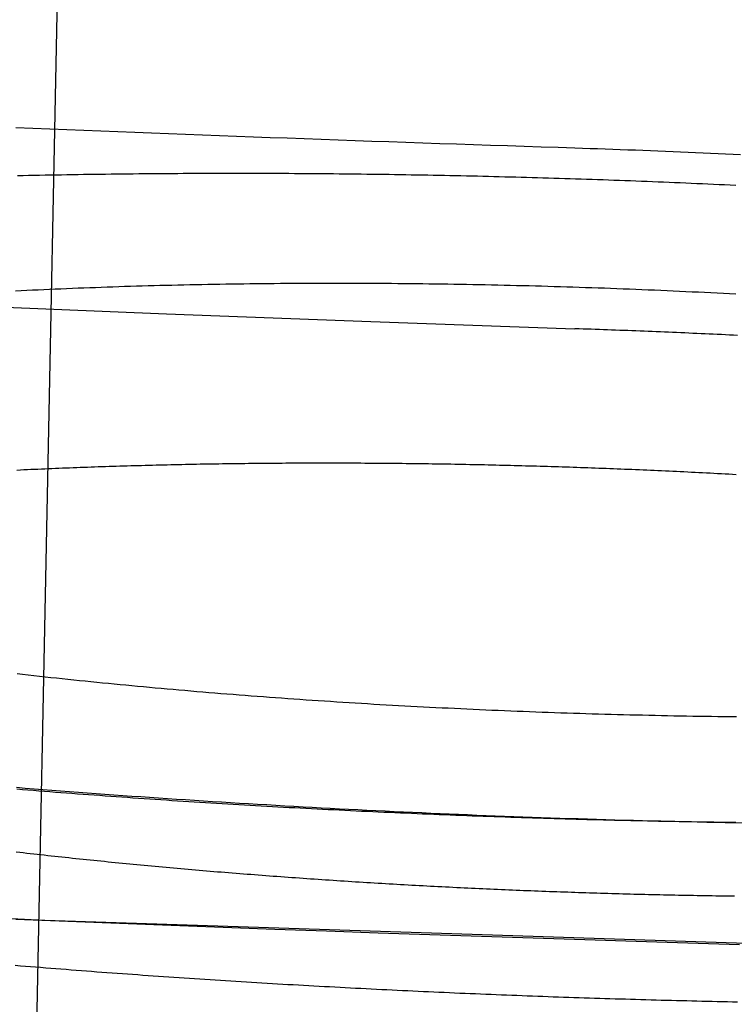
# Model space of a CAD drawing. Extents: x -59 to 290, y -231 to 2000.
# Drawn here: x -8 to -6, y -230 to -227 of the extents above; entities that cross this region are included whole.
import ezdxf

# ---------------------------------------------------------------- set-up
doc = ezdxf.new("R2010")
doc.units = 0
doc.header["$LTSCALE"] = 10
doc.linetypes.add('VERDECKT', pattern=[9.525, 6.35, -3.175])
doc.layers.get('0').update_dxf_attribs({"linetype": 'CONTINUOUS'})
doc.layers.add('STEMPEL', color=3, linetype='CONTINUOUS')

# ---------------------------------------------------------------- blocks, each defined once
blk = doc.blocks.new('A$C313DAEAF')
at = {"color": 1, "linetype": 'VERDECKT'}
blk.add_line((-7.91473, -71.7403), (-7.47306, -50), dxfattribs=at)
at = {"color": 1}
for points in [[(-5.97379, -71.2995, 0), (-6.11582, -71.2953, 0), (-6.25791, -71.2909, 0), (-6.40007, -71.2864, 0), (-6.54228, -71.2818, 0), (-6.68456, -71.2771, 0), (-6.8269, -71.2723, 0), (-6.9693, -71.2674, 0), (-7.11176, -71.2625, 0), (-7.25428, -71.2574, 0), (-7.39686, -71.2522, 0), (-7.5395, -71.2468, 0), (-7.68219, -71.2414, 0), (-7.82495, -71.2359, 0), (-7.96777, -71.2303, 0)], [(-6.42677, -69.1042, 0), (-6.47337, -69.1027, 0), (-6.51998, -69.1012, 0), (-6.56659, -69.0997, 0), (-6.6132, -69.0981, 0), (-6.65982, -69.0966, 0), (-6.70645, -69.095, 0), (-6.75309, -69.0934, 0), (-6.79973, -69.0918, 0), (-6.84637, -69.0902, 0), (-6.89303, -69.0886, 0), (-6.93969, -69.087, 0), (-6.98635, -69.0853, 0), (-7.03302, -69.0837, 0), (-7.0797, -69.082, 0), (-7.12638, -69.0804, 0), (-7.17307, -69.0787, 0), (-7.21977, -69.077, 0), (-7.26647, -69.0753, 0), (-7.31318, -69.0736, 0), (-7.35989, -69.0718, 0), (-7.40661, -69.0701, 0), (-7.45333, -69.0683, 0), (-7.50006, -69.0666, 0), (-7.5468, -69.0648, 0), (-7.59354, -69.063, 0), (-7.64029, -69.0612, 0), (-7.68705, -69.0594, 0), (-7.73381, -69.0576, 0), (-7.78058, -69.0558, 0), (-7.82735, -69.0539, 0), (-7.87413, -69.0521, 0), (-7.92091, -69.0502, 0), (-7.9677, -69.0484, 0)], [(-5.97015, -69.1222, 0), (-5.99083, -69.1213, 0), (-6.01151, -69.1203, 0), (-6.0322, -69.1194, 0), (-6.0529, -69.1185, 0), (-6.07361, -69.1176, 0), (-6.09433, -69.1167, 0), (-6.11505, -69.1158, 0), (-6.13579, -69.115, 0), (-6.15653, -69.1141, 0), (-6.17728, -69.1133, 0), (-6.19803, -69.1124, 0), (-6.2188, -69.1116, 0), (-6.23957, -69.1108, 0), (-6.26034, -69.1101, 0), (-6.28113, -69.1093, 0), (-6.30192, -69.1085, 0), (-6.32271, -69.1078, 0), (-6.34351, -69.107, 0), (-6.36432, -69.1063, 0), (-6.38513, -69.1056, 0), (-6.40595, -69.1049, 0), (-6.42677, -69.1042, 0)], [(-7.96593, -70.8657, 0), (-7.94169, -70.8676, 0), (-7.91741, -70.8696, 0), (-7.8931, -70.8715, 0), (-7.86876, -70.8734, 0), (-7.8444, -70.8753, 0), (-7.82, -70.8771, 0), (-7.79557, -70.879, 0), (-7.77111, -70.8808, 0), (-7.74663, -70.8826, 0), (-7.72211, -70.8844, 0), (-7.69757, -70.8862, 0), (-7.673, -70.8879, 0), (-7.6484, -70.8897, 0), (-7.62378, -70.8914, 0), (-7.59912, -70.8931, 0), (-7.57445, -70.8948, 0), (-7.54974, -70.8964, 0), (-7.52502, -70.8981, 0), (-7.50026, -70.8997, 0), (-7.47548, -70.9013, 0), (-7.45068, -70.9029, 0), (-7.42586, -70.9045, 0), (-7.40101, -70.906, 0), (-7.37613, -70.9076, 0), (-7.35124, -70.9091, 0), (-7.32632, -70.9106, 0), (-7.30138, -70.9121, 0), (-7.27642, -70.9135, 0), (-7.25144, -70.915, 0), (-7.22644, -70.9164, 0), (-7.20142, -70.9178, 0), (-7.17637, -70.9192, 0), (-7.15131, -70.9206, 0), (-7.12623, -70.9219, 0), (-7.10113, -70.9232, 0), (-7.07601, -70.9246, 0), (-7.05087, -70.9259, 0), (-7.02572, -70.9271, 0), (-7.00055, -70.9284, 0), (-6.97536, -70.9296, 0), (-6.95015, -70.9308, 0), (-6.92493, -70.9321, 0), (-6.8997, -70.9332, 0), (-6.87445, -70.9344, 0), (-6.84918, -70.9355, 0), (-6.8239, -70.9367, 0), (-6.7986, -70.9378, 0), (-6.77329, -70.9389, 0), (-6.74797, -70.9399, 0), (-6.72263, -70.941, 0), (-6.69729, -70.942, 0), (-6.67193, -70.943, 0), (-6.64655, -70.944, 0), (-6.62117, -70.945, 0), (-6.59577, -70.946, 0), (-6.57038, -70.9469, 0), (-6.54498, -70.9478, 0), (-6.51959, -70.9487, 0), (-6.4942, -70.9496, 0), (-6.46881, -70.9504, 0), (-6.44343, -70.9513, 0), (-6.41805, -70.9521, 0), (-6.39268, -70.9529, 0), (-6.36731, -70.9537, 0), (-6.34195, -70.9544, 0), (-6.3166, -70.9552, 0), (-6.29125, -70.9559, 0), (-6.2659, -70.9566, 0), (-6.24057, -70.9572, 0), (-6.21524, -70.9579, 0), (-6.18992, -70.9585, 0), (-6.1646, -70.9592, 0), (-6.1393, -70.9598, 0), (-6.11401, -70.9603, 0), (-6.08872, -70.9609, 0), (-6.06345, -70.9614, 0), (-6.03818, -70.962, 0), (-6.01293, -70.9625, 0), (-5.98768, -70.963, 0), (-5.96245, -70.9634, 0)], [(-7.08619, -69.476, 0), (-7.06914, -69.476, 0), (-7.05207, -69.476, 0), (-7.035, -69.476, 0), (-7.01791, -69.4761, 0), (-7.00081, -69.4762, 0), (-6.9837, -69.4762, 0), (-6.96658, -69.4763, 0), (-6.94944, -69.4765, 0), (-6.9323, -69.4766, 0), (-6.91515, -69.4767, 0), (-6.89799, -69.4769, 0), (-6.88082, -69.477, 0), (-6.86364, -69.4772, 0), (-6.84645, -69.4774, 0), (-6.82926, -69.4776, 0), (-6.81206, -69.4779, 0), (-6.79485, -69.4781, 0), (-6.77763, -69.4784, 0), (-6.76041, -69.4786, 0), (-6.74318, -69.4789, 0), (-6.72594, -69.4792, 0), (-6.7087, -69.4795, 0), (-6.69145, -69.4799, 0), (-6.67419, -69.4802, 0), (-6.65694, -69.4806, 0), (-6.63967, -69.4809, 0), (-6.62241, -69.4813, 0), (-6.60513, -69.4817, 0), (-6.58786, -69.4822, 0), (-6.57058, -69.4826, 0), (-6.5533, -69.483, 0), (-6.53602, -69.4835, 0), (-6.51873, -69.484, 0), (-6.50144, -69.4845, 0), (-6.48415, -69.485, 0), (-6.46686, -69.4855, 0), (-6.44957, -69.486, 0), (-6.43228, -69.4866, 0), (-6.41498, -69.4871, 0), (-6.39769, -69.4877, 0), (-6.3804, -69.4883, 0), (-6.3631, -69.4889, 0), (-6.34581, -69.4895, 0), (-6.32852, -69.4901, 0), (-6.31123, -69.4908, 0), (-6.29394, -69.4914, 0), (-6.27666, -69.4921, 0), (-6.25937, -69.4928, 0), (-6.24209, -69.4935, 0), (-6.22481, -69.4942, 0), (-6.20754, -69.495, 0), (-6.19027, -69.4957, 0), (-6.173, -69.4965, 0), (-6.15574, -69.4973, 0), (-6.13848, -69.498, 0), (-6.12123, -69.4989, 0), (-6.10398, -69.4997, 0), (-6.08674, -69.5005, 0), (-6.0695, -69.5014, 0), (-6.05227, -69.5022, 0), (-6.03505, -69.5031, 0), (-6.01783, -69.504, 0), (-6.00062, -69.5049, 0), (-5.98343, -69.5058, 0)], [(-5.98176, -70.6717, 0), (-5.99894, -70.6715, 0), (-6.01614, -70.6713, 0), (-6.03335, -70.6711, 0), (-6.05058, -70.6709, 0), (-6.06781, -70.6706, 0), (-6.08506, -70.6704, 0), (-6.10232, -70.6701, 0), (-6.1196, -70.6698, 0), (-6.13688, -70.6695, 0), (-6.15418, -70.6692, 0), (-6.17148, -70.6688, 0), (-6.18879, -70.6685, 0), (-6.2061, -70.6681, 0), (-6.22341, -70.6677, 0), (-6.24072, -70.6673, 0), (-6.25803, -70.6669, 0), (-6.27534, -70.6665, 0), (-6.29265, -70.6661, 0), (-6.30995, -70.6656, 0), (-6.32726, -70.6651, 0), (-6.34457, -70.6647, 0), (-6.36188, -70.6642, 0), (-6.37918, -70.6637, 0), (-6.39648, -70.6631, 0), (-6.41379, -70.6626, 0), (-6.43108, -70.662, 0), (-6.44838, -70.6615, 0), (-6.46567, -70.6609, 0), (-6.48296, -70.6603, 0), (-6.50024, -70.6597, 0), (-6.51752, -70.6591, 0), (-6.5348, -70.6584, 0), (-6.55207, -70.6578, 0), (-6.56933, -70.6571, 0), (-6.58659, -70.6564, 0), (-6.60385, -70.6557, 0), (-6.62109, -70.655, 0), (-6.63834, -70.6543, 0), (-6.65557, -70.6536, 0), (-6.6728, -70.6528, 0), (-6.69002, -70.6521, 0), (-6.70723, -70.6513, 0), (-6.72444, -70.6505, 0), (-6.74163, -70.6497, 0), (-6.75882, -70.6489, 0), (-6.776, -70.648, 0), (-6.79317, -70.6472, 0), (-6.81033, -70.6463, 0), (-6.82748, -70.6455, 0), (-6.84462, -70.6446, 0), (-6.86175, -70.6437, 0), (-6.87887, -70.6428, 0), (-6.89598, -70.6418, 0), (-6.91308, -70.6409, 0), (-6.93016, -70.6399, 0), (-6.94724, -70.6389, 0), (-6.9643, -70.638, 0), (-6.98135, -70.637, 0), (-6.99838, -70.636, 0), (-7.0154, -70.6349, 0), (-7.03241, -70.6339, 0), (-7.0494, -70.6328, 0), (-7.06638, -70.6318, 0), (-7.08335, -70.6307, 0), (-7.1003, -70.6296, 0), (-7.11724, -70.6285, 0), (-7.13416, -70.6274, 0), (-7.15106, -70.6262, 0), (-7.16795, -70.6251, 0), (-7.18482, -70.6239, 0), (-7.20168, -70.6227, 0), (-7.21851, -70.6216, 0), (-7.23533, -70.6204, 0), (-7.25214, -70.6191, 0), (-7.26892, -70.6179, 0), (-7.28569, -70.6167, 0), (-7.30244, -70.6154, 0), (-7.31917, -70.6141, 0), (-7.33588, -70.6129, 0), (-7.35257, -70.6116, 0), (-7.36924, -70.6103, 0), (-7.38589, -70.6089, 0), (-7.40252, -70.6076, 0), (-7.41912, -70.6063, 0), (-7.43571, -70.6049, 0), (-7.45226, -70.6035, 0), (-7.46878, -70.6021, 0), (-7.48527, -70.6007, 0), (-7.50173, -70.5993, 0), (-7.51816, -70.5979, 0), (-7.53456, -70.5965, 0), (-7.55093, -70.595, 0), (-7.56726, -70.5936, 0), (-7.58357, -70.5921, 0), (-7.59984, -70.5906, 0), (-7.61608, -70.5891, 0), (-7.63229, -70.5876, 0), (-7.64846, -70.5861, 0), (-7.6646, -70.5845, 0), (-7.68071, -70.583, 0), (-7.69678, -70.5814, 0), (-7.71282, -70.5799, 0), (-7.72883, -70.5783, 0), (-7.7448, -70.5767, 0), (-7.76073, -70.5751, 0), (-7.77663, -70.5735, 0), (-7.7925, -70.5718, 0), (-7.80833, -70.5702, 0), (-7.82412, -70.5686, 0), (-7.83988, -70.5669, 0), (-7.8556, -70.5652, 0), (-7.87128, -70.5635, 0), (-7.88693, -70.5618, 0), (-7.90254, -70.5601, 0), (-7.91811, -70.5584, 0), (-7.93365, -70.5567, 0), (-7.94915, -70.5549, 0), (-7.9646, -70.5532, 0)], [(-7.96871, -69.4972, 0), (-7.9532, -69.4964, 0), (-7.93764, -69.4957, 0), (-7.92206, -69.4949, 0), (-7.90643, -69.4942, 0), (-7.89077, -69.4935, 0), (-7.87508, -69.4928, 0), (-7.85935, -69.4921, 0), (-7.84359, -69.4914, 0), (-7.82779, -69.4908, 0), (-7.81196, -69.4901, 0), (-7.79609, -69.4895, 0), (-7.78019, -69.4889, 0), (-7.76426, -69.4883, 0), (-7.74829, -69.4877, 0), (-7.7323, -69.4871, 0), (-7.71627, -69.4865, 0), (-7.70021, -69.486, 0), (-7.68411, -69.4855, 0), (-7.66799, -69.4849, 0), (-7.65184, -69.4844, 0), (-7.63565, -69.4839, 0), (-7.61943, -69.4835, 0), (-7.60319, -69.483, 0), (-7.58691, -69.4826, 0), (-7.5706, -69.4821, 0), (-7.55427, -69.4817, 0), (-7.53791, -69.4813, 0), (-7.52151, -69.4809, 0), (-7.50509, -69.4806, 0), (-7.48864, -69.4802, 0), (-7.47217, -69.4799, 0), (-7.45566, -69.4795, 0), (-7.43913, -69.4792, 0), (-7.42257, -69.4789, 0), (-7.40599, -69.4786, 0), (-7.38937, -69.4784, 0), (-7.37274, -69.4781, 0), (-7.35607, -69.4779, 0), (-7.33938, -69.4776, 0), (-7.32267, -69.4774, 0), (-7.30593, -69.4772, 0), (-7.28917, -69.477, 0), (-7.27238, -69.4769, 0), (-7.25557, -69.4767, 0), (-7.23873, -69.4766, 0), (-7.22187, -69.4765, 0), (-7.20499, -69.4763, 0), (-7.18809, -69.4762, 0), (-7.17116, -69.4762, 0), (-7.15421, -69.4761, 0), (-7.13724, -69.476, 0), (-7.12024, -69.476, 0), (-7.10323, -69.476, 0), (-7.08619, -69.476, 0)], [(-5.97866, -69.6201, 0), (-5.98985, -69.6196, 0), (-6.00103, -69.6191, 0), (-6.01222, -69.6186, 0), (-6.02341, -69.618, 0), (-6.0346, -69.6175, 0), (-6.04579, -69.617, 0), (-6.05699, -69.6165, 0), (-6.06818, -69.616, 0), (-6.07938, -69.6155, 0), (-6.09058, -69.615, 0), (-6.10178, -69.6145, 0), (-6.11298, -69.614, 0), (-6.12418, -69.6135, 0), (-6.13538, -69.613, 0), (-6.14659, -69.6126, 0), (-6.15779, -69.6121, 0), (-6.169, -69.6116, 0), (-6.1802, -69.6112, 0), (-6.19141, -69.6107, 0), (-6.20262, -69.6102, 0), (-6.21383, -69.6098, 0), (-6.22504, -69.6093, 0), (-6.23625, -69.6089, 0), (-6.24746, -69.6084, 0), (-6.25866, -69.608, 0), (-6.26987, -69.6076, 0), (-6.28108, -69.6071, 0), (-6.29229, -69.6067, 0), (-6.3035, -69.6063, 0), (-6.31471, -69.6059, 0), (-6.32592, -69.6054, 0), (-6.33713, -69.605, 0), (-6.34834, -69.6046, 0), (-6.35955, -69.6042, 0), (-6.37075, -69.6038, 0), (-6.38196, -69.6034, 0), (-6.39316, -69.603, 0), (-6.40437, -69.6026, 0), (-6.41557, -69.6023, 0), (-6.42677, -69.6019, 0)], [(-7.96934, -71.3561, 0), (-7.9554, -71.3573, 0), (-7.94144, -71.3584, 0), (-7.92747, -71.3596, 0), (-7.91349, -71.3607, 0), (-7.8995, -71.3618, 0), (-7.88549, -71.3629, 0), (-7.87148, -71.364, 0), (-7.85746, -71.3651, 0), (-7.84343, -71.3662, 0), (-7.82938, -71.3673, 0), (-7.81533, -71.3684, 0), (-7.80126, -71.3695, 0), (-7.78719, -71.3706, 0), (-7.7731, -71.3717, 0), (-7.75901, -71.3727, 0), (-7.74491, -71.3738, 0), (-7.73079, -71.3748, 0), (-7.71667, -71.3759, 0), (-7.70254, -71.3769, 0), (-7.6884, -71.3779, 0), (-7.67425, -71.379, 0), (-7.66009, -71.38, 0), (-7.64592, -71.381, 0), (-7.63175, -71.382, 0), (-7.61756, -71.383, 0), (-7.60337, -71.384, 0), (-7.58918, -71.385, 0), (-7.57497, -71.386, 0), (-7.56076, -71.387, 0), (-7.54654, -71.388, 0), (-7.53231, -71.3889, 0), (-7.51807, -71.3899, 0), (-7.50383, -71.3908, 0), (-7.48958, -71.3918, 0), (-7.47533, -71.3927, 0), (-7.46107, -71.3937, 0), (-7.44681, -71.3946, 0), (-7.43253, -71.3955, 0), (-7.41826, -71.3964, 0), (-7.40397, -71.3974, 0), (-7.38969, -71.3983, 0), (-7.37539, -71.3992, 0), (-7.3611, -71.4001, 0), (-7.34679, -71.4009, 0), (-7.33249, -71.4018, 0), (-7.31818, -71.4027, 0), (-7.30386, -71.4036, 0), (-7.28954, -71.4044, 0), (-7.27522, -71.4053, 0), (-7.26089, -71.4061, 0), (-7.24656, -71.407, 0), (-7.23223, -71.4078, 0), (-7.21789, -71.4087, 0), (-7.20355, -71.4095, 0), (-7.18921, -71.4103, 0), (-7.17486, -71.4111, 0), (-7.16052, -71.4119, 0), (-7.14617, -71.4127, 0), (-7.13182, -71.4135, 0), (-7.11746, -71.4143, 0), (-7.10311, -71.4151, 0), (-7.08875, -71.4159, 0), (-7.07439, -71.4166, 0), (-7.06004, -71.4174, 0), (-7.04568, -71.4182, 0), (-7.03131, -71.4189, 0), (-7.01695, -71.4197, 0), (-7.00259, -71.4204, 0), (-6.98823, -71.4211, 0), (-6.97387, -71.4219, 0), (-6.95951, -71.4226, 0), (-6.94514, -71.4233, 0), (-6.93078, -71.424, 0), (-6.91642, -71.4247, 0), (-6.90206, -71.4254, 0), (-6.8877, -71.4261, 0), (-6.87335, -71.4268, 0), (-6.85899, -71.4274, 0), (-6.84463, -71.4281, 0), (-6.83028, -71.4288, 0), (-6.81593, -71.4294, 0), (-6.80158, -71.4301, 0), (-6.78723, -71.4307, 0), (-6.77289, -71.4313, 0), (-6.75855, -71.432, 0), (-6.74421, -71.4326, 0), (-6.72987, -71.4332, 0), (-6.71554, -71.4338, 0), (-6.70121, -71.4344, 0), (-6.68688, -71.435, 0), (-6.67256, -71.4356, 0), (-6.65824, -71.4362, 0), (-6.64392, -71.4368, 0), (-6.62961, -71.4373, 0), (-6.61531, -71.4379, 0), (-6.601, -71.4385, 0), (-6.58671, -71.439, 0), (-6.57241, -71.4396, 0), (-6.55813, -71.4401, 0), (-6.54385, -71.4406, 0), (-6.52957, -71.4412, 0), (-6.5153, -71.4417, 0), (-6.50103, -71.4422, 0), (-6.48678, -71.4427, 0), (-6.47252, -71.4432, 0), (-6.45828, -71.4437, 0), (-6.44404, -71.4442, 0), (-6.4298, -71.4447, 0), (-6.41558, -71.4451, 0), (-6.40136, -71.4456, 0), (-6.38715, -71.4461, 0), (-6.37294, -71.4465, 0), (-6.35875, -71.447, 0), (-6.34456, -71.4474, 0), (-6.33038, -71.4479, 0), (-6.31621, -71.4483, 0), (-6.30204, -71.4487, 0), (-6.28789, -71.4491, 0), (-6.27374, -71.4495, 0), (-6.25961, -71.4499, 0), (-6.24548, -71.4503, 0), (-6.23136, -71.4507, 0), (-6.21725, -71.4511, 0), (-6.20315, -71.4515, 0), (-6.18906, -71.4519, 0), (-6.17498, -71.4523, 0), (-6.16091, -71.4526, 0), (-6.14685, -71.453, 0), (-6.1328, -71.4533, 0), (-6.11876, -71.4537, 0), (-6.10474, -71.454, 0), (-6.09072, -71.4543, 0), (-6.07672, -71.4547, 0), (-6.06272, -71.455, 0), (-6.04874, -71.4553, 0), (-6.03477, -71.4556, 0), (-6.02082, -71.4559, 0), (-6.00687, -71.4562, 0), (-5.99294, -71.4565, 0), (-5.97902, -71.4568, 0)], [(-6.42677, -71.1558, 0), (-6.43684, -71.1555, 0), (-6.44691, -71.1551, 0), (-6.457, -71.1548, 0), (-6.46709, -71.1544, 0), (-6.47719, -71.1541, 0), (-6.48731, -71.1537, 0), (-6.49743, -71.1533, 0), (-6.50756, -71.153, 0), (-6.5177, -71.1526, 0), (-6.52785, -71.1522, 0), (-6.538, -71.1518, 0), (-6.54817, -71.1514, 0), (-6.55834, -71.151, 0), (-6.56852, -71.1506, 0), (-6.5787, -71.1502, 0), (-6.5889, -71.1498, 0), (-6.5991, -71.1493, 0), (-6.60931, -71.1489, 0), (-6.61953, -71.1485, 0), (-6.62975, -71.148, 0), (-6.63998, -71.1476, 0), (-6.65021, -71.1471, 0), (-6.66045, -71.1467, 0), (-6.6707, -71.1462, 0), (-6.68095, -71.1457, 0), (-6.69121, -71.1453, 0), (-6.70147, -71.1448, 0), (-6.71174, -71.1443, 0), (-6.72202, -71.1438, 0), (-6.73229, -71.1433, 0), (-6.74258, -71.1428, 0), (-6.75286, -71.1423, 0), (-6.76316, -71.1418, 0), (-6.77345, -71.1413, 0), (-6.78375, -71.1408, 0), (-6.79405, -71.1402, 0), (-6.80436, -71.1397, 0), (-6.81467, -71.1392, 0), (-6.82498, -71.1386, 0), (-6.8353, -71.1381, 0), (-6.84562, -71.1375, 0), (-6.85594, -71.137, 0), (-6.86626, -71.1364, 0), (-6.87659, -71.1359, 0), (-6.88692, -71.1353, 0), (-6.89725, -71.1347, 0), (-6.90758, -71.1341, 0), (-6.91791, -71.1335, 0), (-6.92824, -71.1329, 0), (-6.93858, -71.1323, 0), (-6.94892, -71.1317, 0), (-6.95925, -71.1311, 0), (-6.96959, -71.1305, 0), (-6.97993, -71.1299, 0), (-6.99026, -71.1293, 0), (-7.0006, -71.1286, 0), (-7.01094, -71.128, 0), (-7.02128, -71.1273, 0), (-7.03161, -71.1267, 0), (-7.04195, -71.126, 0), (-7.05228, -71.1254, 0), (-7.06261, -71.1247, 0), (-7.07295, -71.1241, 0), (-7.08328, -71.1234, 0), (-7.09361, -71.1227, 0), (-7.10393, -71.122, 0), (-7.11426, -71.1213, 0), (-7.12458, -71.1206, 0), (-7.1349, -71.1199, 0), (-7.14522, -71.1192, 0), (-7.15553, -71.1185, 0), (-7.16584, -71.1178, 0), (-7.17615, -71.1171, 0), (-7.18646, -71.1164, 0), (-7.19676, -71.1156, 0), (-7.20706, -71.1149, 0), (-7.21735, -71.1141, 0), (-7.22764, -71.1134, 0), (-7.23793, -71.1126, 0), (-7.24821, -71.1119, 0), (-7.25849, -71.1111, 0), (-7.26877, -71.1103, 0), (-7.27903, -71.1096, 0), (-7.2893, -71.1088, 0), (-7.29956, -71.108, 0), (-7.30981, -71.1072, 0), (-7.32006, -71.1064, 0), (-7.3303, -71.1056, 0), (-7.34054, -71.1048, 0), (-7.35077, -71.104, 0), (-7.36099, -71.1032, 0), (-7.37121, -71.1024, 0), (-7.38142, -71.1016, 0), (-7.39162, -71.1007, 0), (-7.40182, -71.0999, 0), (-7.41201, -71.0991, 0), (-7.4222, -71.0982, 0), (-7.43237, -71.0974, 0), (-7.44254, -71.0965, 0), (-7.45271, -71.0956, 0), (-7.46286, -71.0948, 0), (-7.473, -71.0939, 0), (-7.48314, -71.093, 0), (-7.49327, -71.0922, 0), (-7.50339, -71.0913, 0), (-7.5135, -71.0904, 0), (-7.52361, -71.0895, 0), (-7.5337, -71.0886, 0), (-7.54379, -71.0877, 0), (-7.55386, -71.0868, 0), (-7.56393, -71.0859, 0), (-7.57398, -71.085, 0), (-7.58403, -71.084, 0), (-7.59407, -71.0831, 0), (-7.60409, -71.0822, 0), (-7.61411, -71.0812, 0), (-7.62412, -71.0803, 0), (-7.63411, -71.0793, 0), (-7.64409, -71.0784, 0), (-7.65407, -71.0774, 0), (-7.66403, -71.0765, 0), (-7.67398, -71.0755, 0), (-7.68392, -71.0745, 0), (-7.69384, -71.0736, 0), (-7.70376, -71.0726, 0), (-7.71366, -71.0716, 0), (-7.72355, -71.0706, 0), (-7.73343, -71.0696, 0), (-7.7433, -71.0686, 0), (-7.75315, -71.0676, 0), (-7.76299, -71.0666, 0), (-7.77282, -71.0656, 0), (-7.78263, -71.0646, 0), (-7.79244, -71.0636, 0), (-7.80222, -71.0625, 0), (-7.812, -71.0615, 0), (-7.82176, -71.0605, 0), (-7.83151, -71.0594, 0), (-7.84125, -71.0584, 0), (-7.85097, -71.0573, 0), (-7.86068, -71.0563, 0), (-7.87037, -71.0552, 0), (-7.88005, -71.0542, 0), (-7.88971, -71.0531, 0), (-7.89937, -71.052, 0), (-7.909, -71.051, 0), (-7.91862, -71.0499, 0), (-7.92823, -71.0488, 0), (-7.93782, -71.0477, 0), (-7.9474, -71.0466, 0), (-7.95696, -71.0455, 0), (-7.96651, -71.0444, 0)], [(-7.96489, -69.9912, 0), (-7.9553, -69.9907, 0), (-7.9457, -69.9902, 0), (-7.93609, -69.9898, 0), (-7.92646, -69.9893, 0), (-7.91681, -69.9889, 0), (-7.90715, -69.9885, 0), (-7.89747, -69.988, 0), (-7.88779, -69.9876, 0), (-7.87808, -69.9872, 0), (-7.86836, -69.9868, 0), (-7.85863, -69.9864, 0), (-7.84889, -69.986, 0), (-7.83913, -69.9856, 0), (-7.82935, -69.9852, 0), (-7.81957, -69.9848, 0), (-7.80977, -69.9844, 0), (-7.79995, -69.984, 0), (-7.79013, -69.9837, 0), (-7.78029, -69.9833, 0), (-7.77044, -69.983, 0), (-7.76057, -69.9826, 0), (-7.7507, -69.9823, 0), (-7.74081, -69.9819, 0), (-7.7309, -69.9816, 0), (-7.72099, -69.9813, 0), (-7.71106, -69.9809, 0), (-7.70112, -69.9806, 0), (-7.69117, -69.9803, 0), (-7.68121, -69.98, 0), (-7.67123, -69.9797, 0), (-7.66125, -69.9794, 0), (-7.65125, -69.9791, 0), (-7.64124, -69.9788, 0), (-7.63122, -69.9785, 0), (-7.62119, -69.9783, 0), (-7.61115, -69.978, 0), (-7.6011, -69.9777, 0), (-7.59104, -69.9775, 0), (-7.58097, -69.9772, 0), (-7.57089, -69.977, 0), (-7.5608, -69.9767, 0), (-7.5507, -69.9765, 0), (-7.54059, -69.9763, 0), (-7.53047, -69.976, 0), (-7.52035, -69.9758, 0), (-7.51021, -69.9756, 0), (-7.50006, -69.9754, 0), (-7.48991, -69.9752, 0), (-7.47975, -69.975, 0), (-7.46958, -69.9748, 0), (-7.4594, -69.9746, 0), (-7.44922, -69.9744, 0), (-7.43903, -69.9743, 0), (-7.42882, -69.9741, 0), (-7.41862, -69.9739, 0), (-7.4084, -69.9738, 0), (-7.39818, -69.9736, 0), (-7.38795, -69.9735, 0), (-7.37772, -69.9733, 0), (-7.36748, -69.9732, 0), (-7.35723, -69.973, 0), (-7.34698, -69.9729, 0), (-7.33672, -69.9728, 0), (-7.32645, -69.9727, 0), (-7.31618, -69.9726, 0), (-7.3059, -69.9725, 0), (-7.29562, -69.9724, 0), (-7.28534, -69.9723, 0), (-7.27505, -69.9722, 0), (-7.26475, -69.9721, 0), (-7.25445, -69.972, 0), (-7.24415, -69.972, 0), (-7.23384, -69.9719, 0), (-7.22352, -69.9718, 0), (-7.21321, -69.9718, 0), (-7.20289, -69.9717, 0), (-7.19256, -69.9717, 0), (-7.18224, -69.9717, 0), (-7.17191, -69.9716, 0), (-7.16157, -69.9716, 0), (-7.15124, -69.9716, 0), (-7.1409, -69.9716, 0), (-7.13056, -69.9716, 0), (-7.12022, -69.9716, 0), (-7.10987, -69.9716, 0), (-7.09952, -69.9716, 0), (-7.08917, -69.9716, 0), (-7.07882, -69.9716, 0), (-7.06847, -69.9716, 0), (-7.05812, -69.9716, 0), (-7.04777, -69.9717, 0), (-7.03741, -69.9717, 0), (-7.02706, -69.9718, 0), (-7.0167, -69.9718, 0), (-7.00634, -69.9719, 0), (-6.99599, -69.9719, 0), (-6.98563, -69.972, 0), (-6.97528, -69.9721, 0), (-6.96492, -69.9721, 0), (-6.95457, -69.9722, 0), (-6.94421, -69.9723, 0), (-6.93386, -69.9724, 0), (-6.92351, -69.9725, 0), (-6.91316, -69.9726, 0), (-6.90281, -69.9727, 0), (-6.89246, -69.9728, 0), (-6.88212, -69.973, 0), (-6.87178, -69.9731, 0), (-6.86144, -69.9732, 0), (-6.8511, -69.9733, 0), (-6.84077, -69.9735, 0), (-6.83044, -69.9736, 0), (-6.82011, -69.9738, 0), (-6.80978, -69.9739, 0), (-6.79946, -69.9741, 0), (-6.78914, -69.9743, 0), (-6.77883, -69.9744, 0), (-6.76852, -69.9746, 0), (-6.75821, -69.9748, 0), (-6.74791, -69.975, 0), (-6.73762, -69.9752, 0), (-6.72732, -69.9754, 0), (-6.71704, -69.9756, 0), (-6.70676, -69.9758, 0), (-6.69648, -69.976, 0), (-6.68621, -69.9762, 0), (-6.67595, -69.9764, 0), (-6.66569, -69.9766, 0), (-6.65543, -69.9769, 0), (-6.64519, -69.9771, 0), (-6.63495, -69.9774, 0), (-6.62471, -69.9776, 0), (-6.61449, -69.9779, 0), (-6.60427, -69.9781, 0), (-6.59406, -69.9784, 0), (-6.58385, -69.9786, 0), (-6.57366, -69.9789, 0), (-6.56347, -69.9792, 0), (-6.55329, -69.9795, 0), (-6.54311, -69.9797, 0), (-6.53295, -69.98, 0), (-6.52279, -69.9803, 0), (-6.51265, -69.9806, 0), (-6.50251, -69.9809, 0), (-6.49238, -69.9812, 0), (-6.48226, -69.9815, 0), (-6.47215, -69.9819, 0), (-6.46205, -69.9822, 0), (-6.45196, -69.9825, 0), (-6.44188, -69.9828, 0), (-6.43181, -69.9832, 0), (-6.42175, -69.9835, 0), (-6.41168, -69.9839, 0), (-6.4016, -69.9842, 0), (-6.39151, -69.9846, 0), (-6.38141, -69.9849, 0), (-6.3713, -69.9853, 0), (-6.36119, -69.9857, 0), (-6.35106, -69.986, 0), (-6.34093, -69.9864, 0), (-6.33078, -69.9868, 0), (-6.32063, -69.9872, 0), (-6.31047, -69.9876, 0), (-6.3003, -69.988, 0), (-6.29013, -69.9884, 0), (-6.27995, -69.9888, 0), (-6.26975, -69.9893, 0), (-6.25956, -69.9897, 0), (-6.24935, -69.9901, 0), (-6.23914, -69.9905, 0), (-6.22892, -69.991, 0), (-6.2187, -69.9914, 0), (-6.20846, -69.9919, 0), (-6.19823, -69.9923, 0), (-6.18798, -69.9928, 0), (-6.17773, -69.9933, 0), (-6.16748, -69.9937, 0), (-6.15722, -69.9942, 0), (-6.14695, -69.9947, 0), (-6.13668, -69.9952, 0), (-6.1264, -69.9957, 0), (-6.11612, -69.9962, 0), (-6.10584, -69.9967, 0), (-6.09555, -69.9972, 0), (-6.08526, -69.9977, 0), (-6.07496, -69.9982, 0), (-6.06466, -69.9988, 0), (-6.05435, -69.9993, 0), (-6.04404, -69.9998, 0), (-6.03373, -70.0004, 0), (-6.02342, -70.0009, 0), (-6.0131, -70.0015, 0), (-6.00278, -70.002, 0), (-5.99246, -70.0026, 0), (-5.98214, -70.0032, 0)], [(-5.98694, -71.166, 0), (-5.99728, -71.1658, 0), (-6.00762, -71.1657, 0), (-6.01795, -71.1656, 0), (-6.02828, -71.1654, 0), (-6.03861, -71.1653, 0), (-6.04893, -71.1651, 0), (-6.05925, -71.165, 0), (-6.06957, -71.1648, 0), (-6.07988, -71.1646, 0), (-6.09019, -71.1644, 0), (-6.10049, -71.1642, 0), (-6.11079, -71.1641, 0), (-6.12108, -71.1639, 0), (-6.13137, -71.1637, 0), (-6.14166, -71.1635, 0), (-6.15194, -71.1633, 0), (-6.16221, -71.163, 0), (-6.17248, -71.1628, 0), (-6.18274, -71.1626, 0), (-6.19299, -71.1624, 0), (-6.20324, -71.1621, 0), (-6.21349, -71.1619, 0), (-6.22372, -71.1617, 0), (-6.23395, -71.1614, 0), (-6.24418, -71.1612, 0), (-6.25439, -71.1609, 0), (-6.2646, -71.1607, 0), (-6.2748, -71.1604, 0), (-6.28499, -71.1601, 0), (-6.29518, -71.1598, 0), (-6.30535, -71.1596, 0), (-6.31552, -71.1593, 0), (-6.32568, -71.159, 0), (-6.33583, -71.1587, 0), (-6.34598, -71.1584, 0), (-6.35611, -71.1581, 0), (-6.36623, -71.1578, 0), (-6.37635, -71.1575, 0), (-6.38645, -71.1572, 0), (-6.39655, -71.1568, 0), (-6.40663, -71.1565, 0), (-6.41671, -71.1562, 0), (-6.42677, -71.1558, 0)]]:
    blk.add_polyline3d(points, dxfattribs=at)
at = {"color": 3}
for points in [[(-6.5, -69.186, 0), (-6.48502, -69.1865, 0), (-6.47003, -69.1869, 0), (-6.45502, -69.1874, 0), (-6.43999, -69.1879, 0), (-6.42495, -69.1884, 0), (-6.4099, -69.1889, 0), (-6.39483, -69.1894, 0), (-6.37975, -69.1899, 0), (-6.36465, -69.1904, 0), (-6.34954, -69.1909, 0), (-6.33442, -69.1915, 0), (-6.31929, -69.192, 0), (-6.30414, -69.1925, 0), (-6.28898, -69.1931, 0), (-6.27381, -69.1937, 0), (-6.25863, -69.1942, 0), (-6.24344, -69.1948, 0), (-6.22823, -69.1954, 0), (-6.21302, -69.196, 0), (-6.19779, -69.1966, 0), (-6.18256, -69.1973, 0), (-6.16731, -69.1979, 0), (-6.15206, -69.1985, 0), (-6.1368, -69.1992, 0), (-6.12153, -69.1998, 0), (-6.10625, -69.2005, 0), (-6.09096, -69.2011, 0), (-6.07566, -69.2018, 0), (-6.06036, -69.2025, 0), (-6.04505, -69.2032, 0), (-6.02973, -69.2039, 0), (-6.0144, -69.2046, 0), (-5.99907, -69.2053, 0), (-5.98374, -69.206, 0)], [(-5.98341, -70.963, 0), (-5.9987, -70.9628, 0), (-6.01399, -70.9626, 0), (-6.02927, -70.9624, 0), (-6.04454, -70.9621, 0), (-6.05981, -70.9619, 0), (-6.07508, -70.9617, 0), (-6.09034, -70.9614, 0), (-6.10559, -70.9612, 0), (-6.12083, -70.9609, 0), (-6.13607, -70.9606, 0), (-6.1513, -70.9603, 0), (-6.16652, -70.9601, 0), (-6.18174, -70.9598, 0), (-6.19694, -70.9595, 0), (-6.21214, -70.9592, 0), (-6.22733, -70.9588, 0), (-6.24251, -70.9585, 0), (-6.25768, -70.9582, 0), (-6.27284, -70.9579, 0), (-6.28799, -70.9575, 0), (-6.30312, -70.9572, 0), (-6.31825, -70.9568, 0), (-6.33337, -70.9564, 0), (-6.34848, -70.956, 0), (-6.36357, -70.9557, 0), (-6.37866, -70.9553, 0), (-6.39373, -70.9549, 0), (-6.40879, -70.9545, 0), (-6.42383, -70.9541, 0), (-6.43886, -70.9536, 0), (-6.45389, -70.9532, 0), (-6.46889, -70.9528, 0), (-6.48388, -70.9523, 0), (-6.49886, -70.9519, 0), (-6.51384, -70.9514, 0), (-6.52883, -70.951, 0), (-6.54384, -70.9505, 0), (-6.55886, -70.95, 0), (-6.5739, -70.9495, 0), (-6.58895, -70.949, 0), (-6.60402, -70.9485, 0), (-6.61909, -70.948, 0), (-6.63419, -70.9475, 0), (-6.64929, -70.947, 0), (-6.66441, -70.9464, 0), (-6.67954, -70.9459, 0), (-6.69468, -70.9453, 0), (-6.70983, -70.9448, 0), (-6.725, -70.9442, 0), (-6.74017, -70.9436, 0), (-6.75536, -70.9431, 0), (-6.77056, -70.9425, 0), (-6.78577, -70.9419, 0), (-6.80098, -70.9413, 0), (-6.81621, -70.9406, 0), (-6.83145, -70.94, 0), (-6.8467, -70.9394, 0), (-6.86195, -70.9387, 0), (-6.87722, -70.9381, 0), (-6.89249, -70.9374, 0), (-6.90777, -70.9368, 0), (-6.92306, -70.9361, 0), (-6.93835, -70.9354, 0), (-6.95366, -70.9347, 0), (-6.96897, -70.934, 0), (-6.98428, -70.9333, 0), (-6.9996, -70.9326, 0), (-7.01493, -70.9319, 0), (-7.03027, -70.9312, 0), (-7.04561, -70.9304, 0), (-7.06095, -70.9297, 0), (-7.0763, -70.9289, 0), (-7.09165, -70.9282, 0), (-7.10701, -70.9274, 0), (-7.12237, -70.9266, 0), (-7.13774, -70.9258, 0), (-7.15311, -70.925, 0), (-7.16848, -70.9242, 0), (-7.18386, -70.9234, 0), (-7.19923, -70.9226, 0), (-7.21461, -70.9218, 0), (-7.23, -70.9209, 0), (-7.24538, -70.9201, 0), (-7.26076, -70.9192, 0), (-7.27615, -70.9184, 0), (-7.29153, -70.9175, 0), (-7.30692, -70.9166, 0), (-7.32231, -70.9157, 0), (-7.33769, -70.9148, 0), (-7.35308, -70.9139, 0), (-7.36847, -70.913, 0), (-7.38385, -70.9121, 0), (-7.39923, -70.9112, 0), (-7.41462, -70.9102, 0), (-7.43, -70.9093, 0), (-7.44537, -70.9084, 0), (-7.46075, -70.9074, 0), (-7.47612, -70.9064, 0), (-7.49149, -70.9055, 0), (-7.50686, -70.9045, 0), (-7.52222, -70.9035, 0), (-7.53758, -70.9025, 0), (-7.55293, -70.9015, 0), (-7.56828, -70.9005, 0), (-7.58363, -70.8994, 0), (-7.59897, -70.8984, 0), (-7.6143, -70.8974, 0), (-7.62963, -70.8963, 0), (-7.64496, -70.8952, 0), (-7.66027, -70.8942, 0), (-7.67559, -70.8931, 0), (-7.69089, -70.892, 0), (-7.70619, -70.8909, 0), (-7.72148, -70.8898, 0), (-7.73677, -70.8887, 0), (-7.75204, -70.8876, 0), (-7.76731, -70.8865, 0), (-7.78257, -70.8854, 0), (-7.79782, -70.8842, 0), (-7.81307, -70.8831, 0), (-7.8283, -70.8819, 0), (-7.84353, -70.8808, 0), (-7.85874, -70.8796, 0), (-7.87395, -70.8784, 0), (-7.88915, -70.8773, 0), (-7.90433, -70.8761, 0), (-7.91951, -70.8749, 0), (-7.93468, -70.8737, 0), (-7.94983, -70.8724, 0), (-7.96497, -70.8712, 0)], [(-7.96299, -69.1796, 0), (-7.94791, -69.1793, 0), (-7.93282, -69.179, 0), (-7.91771, -69.1786, 0), (-7.9026, -69.1783, 0), (-7.88747, -69.178, 0), (-7.87233, -69.1778, 0), (-7.85718, -69.1775, 0), (-7.84202, -69.1772, 0), (-7.82686, -69.1769, 0), (-7.81168, -69.1767, 0), (-7.79649, -69.1764, 0), (-7.78129, -69.1762, 0), (-7.76609, -69.176, 0), (-7.75087, -69.1758, 0), (-7.73565, -69.1756, 0), (-7.72042, -69.1754, 0), (-7.70518, -69.1752, 0), (-7.68993, -69.175, 0), (-7.67468, -69.1748, 0), (-7.65942, -69.1746, 0), (-7.64415, -69.1745, 0), (-7.62888, -69.1743, 0), (-7.6136, -69.1742, 0), (-7.59831, -69.174, 0), (-7.58302, -69.1739, 0), (-7.56772, -69.1738, 0), (-7.55242, -69.1737, 0), (-7.53711, -69.1736, 0), (-7.5218, -69.1735, 0), (-7.50648, -69.1734, 0), (-7.49116, -69.1733, 0), (-7.47584, -69.1733, 0), (-7.46051, -69.1732, 0), (-7.44518, -69.1732, 0), (-7.42984, -69.1731, 0), (-7.4145, -69.1731, 0), (-7.39916, -69.1731, 0), (-7.38382, -69.1731, 0), (-7.36848, -69.173, 0), (-7.35313, -69.173, 0), (-7.33778, -69.1731, 0), (-7.32243, -69.1731, 0), (-7.30709, -69.1731, 0), (-7.29174, -69.1731, 0), (-7.27639, -69.1732, 0), (-7.26103, -69.1732, 0), (-7.24569, -69.1733, 0), (-7.23034, -69.1734, 0), (-7.21499, -69.1734, 0), (-7.19964, -69.1735, 0), (-7.1843, -69.1736, 0), (-7.16895, -69.1737, 0), (-7.15361, -69.1738, 0), (-7.13827, -69.1739, 0), (-7.12293, -69.1741, 0), (-7.1076, -69.1742, 0), (-7.09227, -69.1744, 0), (-7.07694, -69.1745, 0), (-7.06162, -69.1747, 0), (-7.0463, -69.1748, 0), (-7.03099, -69.175, 0), (-7.01568, -69.1752, 0), (-7.00037, -69.1754, 0), (-6.98507, -69.1756, 0), (-6.96978, -69.1758, 0), (-6.95449, -69.176, 0), (-6.93921, -69.1762, 0), (-6.92394, -69.1764, 0), (-6.90867, -69.1767, 0), (-6.8934, -69.1769, 0), (-6.87815, -69.1772, 0), (-6.8629, -69.1775, 0), (-6.84766, -69.1777, 0), (-6.83243, -69.178, 0), (-6.81721, -69.1783, 0), (-6.802, -69.1786, 0), (-6.78679, -69.1789, 0), (-6.7716, -69.1792, 0), (-6.75641, -69.1795, 0), (-6.74124, -69.1798, 0), (-6.72607, -69.1802, 0), (-6.71091, -69.1805, 0), (-6.69577, -69.1808, 0), (-6.68064, -69.1812, 0), (-6.66551, -69.1816, 0), (-6.6504, -69.1819, 0), (-6.6353, -69.1823, 0), (-6.62022, -69.1827, 0), (-6.60514, -69.1831, 0), (-6.59008, -69.1835, 0), (-6.57503, -69.1839, 0), (-6.56, -69.1843, 0), (-6.54498, -69.1847, 0), (-6.52997, -69.1852, 0), (-6.51498, -69.1856, 0), (-6.5, -69.186, 0)]]:
    blk.add_polyline3d(points, dxfattribs=at)
at = {"color": 1, "linetype": 'VERDECKT'}
for centre, radius, start, end in [((0, 129.50191), 200.88836, 257.9776855, 282.0223145), ((0.31782, 129.4368), 199.15291, 265.4655888, 268.0592263)]:
    blk.add_arc(centre, radius, start, end, dxfattribs=at)

msp = doc.modelspace()

# ---------------------------------------------------------------- block references
at = {"layer": 'STEMPEL'}
msp.add_blockref('A$C313DAEAF', (0, -158.5), dxfattribs=at)

doc.saveas('drawing.dxf')
